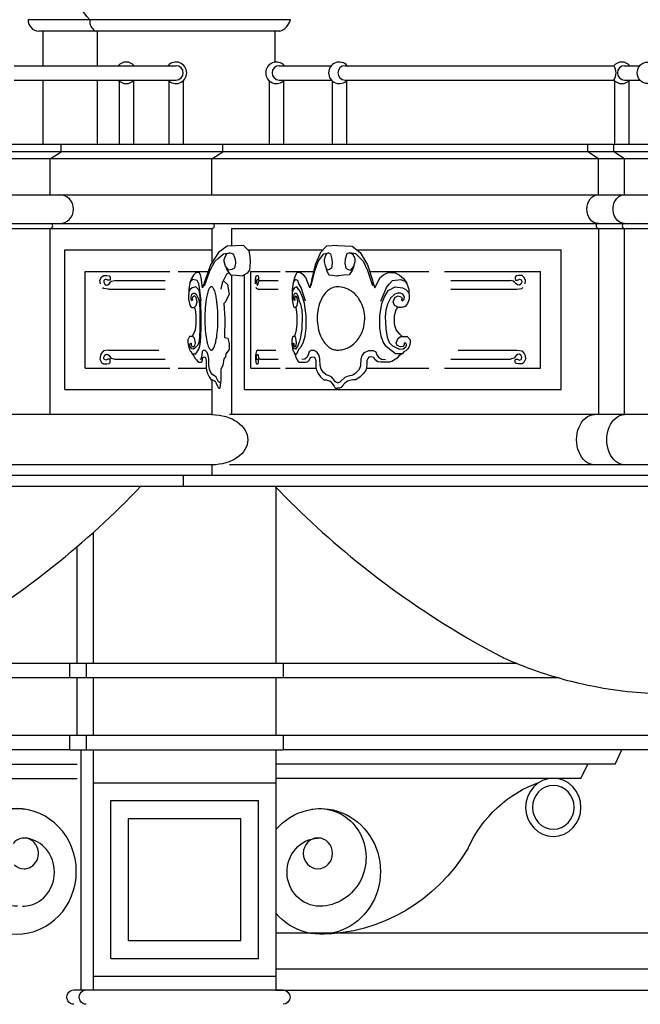
# Model space of a CAD drawing. Units: inches. Extents: x 1594 to 3961, y 412 to 1693.
# Drawn here: x 2514 to 2557, y 905 to 974 of the extents above; entities that cross this region are included whole.
import ezdxf

# ---------------------------------------------------------------- set-up
doc = ezdxf.new("R2010")
doc.units = ezdxf.units.IN
doc.header["$LTSCALE"] = 48
doc.header["$MEASUREMENT"] = 0
doc.layers.add('Section', color=7, linetype='Continuous')

msp = doc.modelspace()

# ---------------------------------------------------------------- linework, layer by layer
at = {"layer": 'Section', "color": 7}
for p, q in [((2533.033, 973.737), (2514.731, 973.737)), ((2532.286, 972.936), (2515.478, 972.936)), ((2515.792, 970.531), (2515.792, 972.936)), ((2519.586, 970.531), (2519.586, 972.936)), ((2531.972, 970.776), (2531.972, 972.936)), ((2513.753, 970.531), (2525.063, 970.531)), ((2532.253, 970.531), (2535.887, 970.531)), ((2536.846, 970.531), (2555.597, 970.531)), ((2556.349, 970.531), (2557.418, 970.531)), ((2513.753, 969.531), (2525.063, 969.531)), ((2515.792, 965.031), (2515.792, 969.531)), ((2519.586, 965.031), (2519.586, 969.531)), ((2532.253, 969.531), (2535.887, 969.531)), ((2536.846, 969.531), (2555.597, 969.531)), ((2556.349, 969.531), (2557.418, 969.531)), ((2521.079, 969.472), (2521.079, 965.031)), ((2522.079, 969.472), (2522.079, 965.031)), ((2524.552, 969.472), (2524.552, 965.031)), ((2525.552, 969.472), (2525.552, 965.031)), ((2531.56, 969.472), (2531.56, 965.031)), ((2532.56, 969.472), (2532.56, 965.031)), ((2535.946, 969.472), (2535.946, 965.031)), ((2536.946, 969.472), (2536.946, 965.031)), ((2555.656, 969.472), (2555.656, 965.031)), ((2556.656, 969.472), (2556.656, 965.031)), ((2627.407, 965.031), (2429.079, 965.031)), ((2517.03, 964.531), (2517.03, 965.031)), ((2528.313, 964.531), (2528.313, 965.031)), ((2553.783, 964.531), (2553.783, 965.031)), ((2555.604, 964.531), (2555.604, 965.031)), ((2627.407, 964.531), (2429.079, 964.531)), ((2626.657, 964.031), (2429.829, 964.031)), ((2516.28, 964.031), (2517.03, 964.531)), ((2516.28, 961.531), (2516.28, 964.031)), ((2527.563, 964.031), (2528.313, 964.531)), ((2527.563, 961.531), (2527.563, 964.031)), ((2554.533, 964.031), (2553.783, 964.531)), ((2554.533, 961.531), (2554.533, 964.031)), ((2556.354, 964.031), (2555.604, 964.531)), ((2556.354, 961.531), (2556.354, 964.031)), ((2429.829, 961.531), (2626.905, 961.531)), ((2429.829, 959.525), (2626.905, 959.525)), ((2429.829, 959.186), (2527.563, 959.186)), ((2516.28, 946.196), (2516.28, 959.186)), ((2527.563, 959.186), (2527.563, 956.808)), ((2528.923, 959.186), (2626.657, 959.186)), ((2528.923, 959.186), (2528.923, 957.95)), ((2554.533, 959.186), (2554.533, 946.196)), ((2556.354, 946.196), (2556.354, 959.186)), ((2528.631, 957.939), (2528.019, 957.51)), ((2529.762, 957.981), (2528.631, 957.939)), ((2529.762, 957.981), (2530.131, 957.619)), ((2535.556, 957.939), (2535.145, 957.51)), ((2536.317, 957.981), (2535.556, 957.939)), ((2536.317, 957.981), (2537.345, 957.939)), ((2537.345, 957.939), (2537.9, 957.51)), ((2517.305, 947.946), (2517.305, 957.686)), ((2517.305, 957.686), (2527.563, 957.686)), ((2528.019, 957.51), (2527.449, 956.632)), ((2528.007, 957.117), (2528.36, 957.408)), ((2528.36, 957.408), (2528.82, 957.488)), ((2528.467, 957.166), (2528.406, 957.037)), ((2528.575, 957.391), (2528.467, 957.166)), ((2528.82, 957.488), (2528.575, 957.391)), ((2528.82, 957.488), (2529.05, 957.408)), ((2529.05, 957.408), (2529.173, 957.037)), ((2530.063, 957.686), (2535.314, 957.686)), ((2530.131, 957.619), (2530.204, 957.227)), ((2530.204, 957.227), (2530.233, 956.82)), ((2535.145, 957.51), (2534.762, 956.632)), ((2535.137, 957.117), (2535.374, 957.408)), ((2535.374, 957.408), (2535.683, 957.488)), ((2535.446, 957.166), (2535.405, 957.037)), ((2535.518, 957.391), (2535.446, 957.166)), ((2535.683, 957.488), (2535.518, 957.391)), ((2535.683, 957.488), (2535.838, 957.408)), ((2535.838, 957.408), (2535.921, 957.037)), ((2536.963, 957.408), (2536.852, 957.037)), ((2537.172, 957.488), (2536.963, 957.408)), ((2537.172, 957.488), (2537.395, 957.391)), ((2537.59, 957.408), (2537.172, 957.488)), ((2537.395, 957.391), (2537.493, 957.166)), ((2537.493, 957.166), (2537.548, 957.037)), ((2537.911, 957.117), (2537.59, 957.408)), ((2537.672, 957.686), (2551.916, 957.686)), ((2537.9, 957.51), (2538.418, 956.632)), ((2551.916, 947.946), (2551.916, 957.686)), ((2527.449, 956.632), (2527.082, 955.583)), ((2527.424, 956.23), (2527.762, 956.875)), ((2527.762, 956.875), (2528.007, 957.117)), ((2528.406, 956.875), (2528.406, 957.037)), ((2528.513, 956.553), (2528.406, 956.875)), ((2528.743, 956.279), (2528.513, 956.553)), ((2528.513, 956.553), (2528.621, 956.246)), ((2529.204, 956.763), (2529.127, 956.408)), ((2529.173, 957.037), (2529.204, 956.763)), ((2530.233, 956.82), (2530.175, 956.268)), ((2534.762, 956.632), (2534.515, 955.583)), ((2534.745, 956.23), (2534.972, 956.875)), ((2534.972, 956.875), (2535.137, 957.117)), ((2535.405, 956.875), (2535.405, 957.037)), ((2535.477, 956.553), (2535.405, 956.875)), ((2535.477, 956.553), (2535.549, 956.246)), ((2535.632, 956.279), (2535.477, 956.553)), ((2535.941, 956.763), (2535.89, 956.408)), ((2535.921, 957.037), (2535.941, 956.763)), ((2536.852, 957.037), (2536.824, 956.763)), ((2536.824, 956.763), (2536.894, 956.408)), ((2537.242, 956.279), (2537.451, 956.553)), ((2537.451, 956.553), (2537.353, 956.246)), ((2537.451, 956.553), (2537.548, 956.875)), ((2537.548, 956.875), (2537.548, 957.037)), ((2538.134, 956.875), (2537.911, 957.117)), ((2538.44, 956.23), (2538.134, 956.875)), ((2538.418, 956.632), (2538.751, 955.583)), ((2518.711, 949.446), (2518.711, 956.186)), ((2518.711, 956.186), (2524.617, 956.186)), ((2519.75, 955.564), (2519.862, 955.792)), ((2519.862, 955.792), (2519.983, 955.891)), ((2519.983, 955.891), (2520.234, 955.891)), ((2520.234, 955.891), (2520.401, 955.871)), ((2520.401, 955.871), (2520.466, 955.792)), ((2520.466, 955.792), (2520.466, 955.673)), ((2525.196, 956.186), (2527.293, 956.186)), ((2526.278, 955.919), (2526.139, 955.698)), ((2526.445, 956.084), (2526.278, 955.919)), ((2526.652, 956.102), (2526.445, 956.084)), ((2526.674, 956.106), (2526.652, 956.102)), ((2526.754, 955.941), (2526.674, 956.106)), ((2526.811, 955.754), (2526.754, 955.941)), ((2527.041, 955.182), (2527.424, 956.23)), ((2528.581, 955.982), (2528.262, 955.397)), ((2528.748, 956.086), (2528.581, 955.982)), ((2528.621, 956.246), (2528.851, 955.956)), ((2528.943, 956.327), (2528.743, 956.279)), ((2528.851, 955.956), (2529.265, 955.924)), ((2528.923, 955.951), (2528.923, 946.196)), ((2529.127, 956.408), (2528.943, 956.327)), ((2529.265, 955.924), (2529.695, 955.876)), ((2530.015, 956.065), (2529.695, 955.876)), ((2529.838, 947.946), (2529.838, 955.96)), ((2530.175, 956.268), (2530.015, 956.065)), ((2530.271, 956.186), (2532.315, 956.186)), ((2530.271, 949.446), (2530.271, 956.186)), ((2530.591, 955.564), (2530.625, 955.792)), ((2530.625, 955.792), (2530.662, 955.891)), ((2530.662, 955.891), (2530.74, 955.891)), ((2530.74, 955.891), (2530.791, 955.871)), ((2530.791, 955.871), (2530.811, 955.792)), ((2530.811, 955.792), (2530.811, 955.673)), ((2532.689, 956.186), (2534.657, 956.186)), ((2533.387, 955.919), (2533.297, 955.698)), ((2533.494, 956.084), (2533.387, 955.919)), ((2533.628, 956.102), (2533.494, 956.084)), ((2533.697, 956.106), (2533.628, 956.102)), ((2533.944, 955.941), (2533.697, 956.106)), ((2534.118, 955.754), (2533.944, 955.941)), ((2534.487, 955.182), (2534.745, 956.23)), ((2535.549, 956.246), (2535.704, 955.956)), ((2535.766, 956.327), (2535.632, 956.279)), ((2535.704, 955.956), (2535.982, 955.924)), ((2535.89, 956.408), (2535.766, 956.327)), ((2535.982, 955.924), (2536.271, 955.876)), ((2536.271, 955.876), (2536.378, 955.876)), ((2536.768, 955.924), (2536.378, 955.876)), ((2537.144, 955.956), (2536.768, 955.924)), ((2536.894, 956.408), (2537.061, 956.327)), ((2537.061, 956.327), (2537.242, 956.279)), ((2537.353, 956.246), (2537.144, 955.956)), ((2538.789, 955.182), (2538.44, 956.23)), ((2538.559, 956.186), (2542.688, 956.186)), ((2539.287, 955.754), (2539.523, 955.941)), ((2539.523, 955.941), (2539.857, 956.106)), ((2539.857, 956.106), (2539.95, 956.102)), ((2539.95, 956.102), (2540.339, 956.084)), ((2540.339, 956.084), (2540.653, 955.919)), ((2540.653, 955.919), (2540.915, 955.698)), ((2543.776, 956.186), (2550.489, 956.186)), ((2548.775, 955.871), (2548.709, 955.792)), ((2548.709, 955.792), (2548.709, 955.673)), ((2548.945, 955.891), (2548.775, 955.871)), ((2549.199, 955.891), (2548.945, 955.891)), ((2549.322, 955.792), (2549.199, 955.891)), ((2549.435, 955.564), (2549.322, 955.792)), ((2550.489, 949.446), (2550.489, 956.186)), ((2519.778, 955.318), (2519.75, 955.564)), ((2520.029, 955.544), (2520.011, 955.425)), ((2520.011, 955.425), (2520.076, 955.296)), ((2520.057, 955.593), (2520.029, 955.544)), ((2520.15, 955.643), (2520.057, 955.593)), ((2520.076, 955.296), (2520.169, 955.226)), ((2520.308, 955.573), (2520.15, 955.643)), ((2520.169, 955.226), (2520.308, 955.246)), ((2520.448, 955.573), (2520.308, 955.573)), ((2520.308, 955.246), (2520.401, 955.316)), ((2520.401, 955.316), (2520.494, 955.445)), ((2520.466, 955.673), (2520.448, 955.573)), ((2520.494, 955.445), (2520.559, 955.494)), ((2520.559, 955.494), (2520.791, 955.561)), ((2520.791, 955.561), (2524.293, 955.561)), ((2526.028, 955.422), (2525.939, 954.915)), ((2526.087, 955.501), (2526.019, 955.371)), ((2526.139, 955.698), (2526.028, 955.422)), ((2526.23, 955.615), (2526.087, 955.501)), ((2526.44, 955.1), (2526.17, 955.038)), ((2526.54, 955.543), (2526.23, 955.615)), ((2526.652, 954.909), (2526.44, 955.1)), ((2526.652, 955.315), (2526.54, 955.543)), ((2526.7, 955.073), (2526.652, 955.315)), ((2526.899, 955.048), (2526.811, 955.754)), ((2527.042, 955.433), (2526.899, 955.048)), ((2527.082, 955.583), (2527.042, 955.433)), ((2528.262, 955.397), (2528.182, 954.946)), ((2528.346, 955.552), (2528.634, 955.265)), ((2528.634, 955.265), (2528.767, 954.6)), ((2530.599, 955.318), (2530.591, 955.564)), ((2530.677, 955.544), (2530.671, 955.425)), ((2530.671, 955.425), (2530.691, 955.296)), ((2530.685, 955.593), (2530.677, 955.544)), ((2530.714, 955.643), (2530.685, 955.593)), ((2530.691, 955.296), (2530.719, 955.226)), ((2530.762, 955.573), (2530.714, 955.643)), ((2530.719, 955.226), (2530.762, 955.246)), ((2530.805, 955.573), (2530.762, 955.573)), ((2530.762, 955.246), (2530.791, 955.316)), ((2530.791, 955.316), (2530.82, 955.445)), ((2530.811, 955.673), (2530.805, 955.573)), ((2530.82, 955.445), (2530.84, 955.494)), ((2530.84, 955.494), (2530.911, 955.561)), ((2530.911, 955.561), (2532.172, 955.561)), ((2533.225, 955.422), (2533.168, 954.915)), ((2533.263, 955.501), (2533.219, 955.371)), ((2533.297, 955.698), (2533.225, 955.422)), ((2533.356, 955.615), (2533.263, 955.501)), ((2533.491, 955.1), (2533.317, 955.038)), ((2533.556, 955.543), (2533.356, 955.615)), ((2533.628, 954.909), (2533.491, 955.1)), ((2533.628, 955.315), (2533.556, 955.543)), ((2533.778, 955.073), (2533.628, 955.315)), ((2534.392, 955.048), (2534.118, 955.754)), ((2534.488, 955.433), (2534.392, 955.048)), ((2534.515, 955.583), (2534.488, 955.433)), ((2538.751, 955.583), (2538.788, 955.433)), ((2538.788, 955.433), (2538.917, 955.048)), ((2538.917, 955.048), (2539.287, 955.754)), ((2539.747, 955.073), (2539.95, 955.315)), ((2539.95, 955.315), (2540.16, 955.543)), ((2539.95, 954.909), (2540.348, 955.1)), ((2540.16, 955.543), (2540.742, 955.615)), ((2540.348, 955.1), (2540.856, 955.038)), ((2540.742, 955.615), (2541.013, 955.501)), ((2540.915, 955.698), (2541.124, 955.422)), ((2541.013, 955.501), (2541.141, 955.371)), ((2541.124, 955.422), (2541.291, 954.915)), ((2544.225, 955.561), (2548.379, 955.561)), ((2548.614, 955.494), (2548.379, 955.561)), ((2548.68, 955.445), (2548.614, 955.494)), ((2548.775, 955.316), (2548.68, 955.445)), ((2548.709, 955.673), (2548.728, 955.573)), ((2548.728, 955.573), (2548.869, 955.573)), ((2548.869, 955.246), (2548.775, 955.316)), ((2548.869, 955.573), (2549.029, 955.643)), ((2549.011, 955.226), (2548.869, 955.246)), ((2549.105, 955.296), (2549.011, 955.226)), ((2549.029, 955.643), (2549.124, 955.593)), ((2549.171, 955.425), (2549.105, 955.296)), ((2549.124, 955.593), (2549.152, 955.544)), ((2549.152, 955.544), (2549.171, 955.425)), ((2549.407, 955.318), (2549.435, 955.564)), ((2520.001, 954.998), (2519.938, 955.07)), ((2520.336, 954.936), (2520.001, 954.998)), ((2520.336, 954.936), (2524.292, 954.936)), ((2525.939, 954.915), (2525.927, 954.253)), ((2526.044, 954.922), (2525.935, 954.7)), ((2526.17, 955.038), (2526.044, 954.922)), ((2526.102, 954.408), (2526.152, 954.586)), ((2526.109, 954.252), (2526.102, 954.408)), ((2526.152, 954.586), (2526.241, 954.678)), ((2526.206, 954.396), (2526.181, 954.288)), ((2526.334, 954.484), (2526.206, 954.396)), ((2526.241, 954.678), (2526.342, 954.678)), ((2526.456, 954.363), (2526.334, 954.484)), ((2526.342, 954.678), (2526.456, 954.607)), ((2526.456, 954.607), (2526.61, 954.309)), ((2526.667, 954.877), (2526.652, 954.909)), ((2526.735, 954.412), (2526.667, 954.877)), ((2526.798, 954.116), (2526.7, 955.073)), ((2526.781, 953.939), (2526.735, 954.412)), ((2528.767, 954.6), (2528.501, 954.069)), ((2530.668, 954.998), (2530.648, 955.07)), ((2530.771, 954.936), (2530.668, 954.998)), ((2530.771, 954.936), (2532.172, 954.936)), ((2533.168, 954.915), (2533.161, 954.253)), ((2533.236, 954.922), (2533.165, 954.7)), ((2533.317, 955.038), (2533.236, 954.922)), ((2533.273, 954.408), (2533.306, 954.586)), ((2533.278, 954.252), (2533.273, 954.408)), ((2533.306, 954.586), (2533.363, 954.678)), ((2533.34, 954.396), (2533.324, 954.288)), ((2533.423, 954.484), (2533.34, 954.396)), ((2533.363, 954.678), (2533.428, 954.678)), ((2533.502, 954.363), (2533.423, 954.484)), ((2533.428, 954.678), (2533.502, 954.607)), ((2533.502, 954.607), (2533.601, 954.309)), ((2533.674, 954.877), (2533.628, 954.909)), ((2533.885, 954.412), (2533.674, 954.877)), ((2534.079, 954.116), (2533.778, 955.073)), ((2534.028, 953.939), (2533.885, 954.412)), ((2539.34, 954.116), (2539.747, 955.073)), ((2539.41, 953.939), (2539.603, 954.412)), ((2539.603, 954.412), (2539.888, 954.877)), ((2539.888, 954.877), (2539.95, 954.909)), ((2540.318, 954.607), (2540.029, 954.309)), ((2540.533, 954.678), (2540.318, 954.607)), ((2540.318, 954.363), (2540.548, 954.484)), ((2540.722, 954.678), (2540.533, 954.678)), ((2540.548, 954.484), (2540.789, 954.396)), ((2540.89, 954.586), (2540.722, 954.678)), ((2540.789, 954.396), (2540.836, 954.288)), ((2540.856, 955.038), (2541.093, 954.922)), ((2540.984, 954.408), (2540.89, 954.586)), ((2540.97, 954.252), (2540.984, 954.408)), ((2541.093, 954.922), (2541.298, 954.7)), ((2541.291, 954.915), (2541.312, 954.253)), ((2544.227, 954.936), (2548.841, 954.936)), ((2548.841, 954.936), (2549.18, 954.998)), ((2549.18, 954.998), (2549.245, 955.07)), ((2525.927, 954.253), (2525.983, 953.955)), ((2525.983, 953.955), (2526.067, 953.734)), ((2526.067, 953.734), (2526.189, 953.657)), ((2526.181, 954.132), (2526.109, 954.252)), ((2526.181, 954.288), (2526.206, 954.167)), ((2526.206, 954.167), (2526.181, 954.132)), ((2526.317, 953.657), (2526.467, 953.811)), ((2526.523, 954.065), (2526.456, 954.363)), ((2526.467, 953.811), (2526.523, 954.065)), ((2526.61, 954.309), (2526.652, 954.171)), ((2526.652, 954.171), (2526.686, 953.898)), ((2526.686, 953.898), (2526.715, 953.472)), ((2526.814, 953.09), (2526.781, 953.939)), ((2528.501, 954.069), (2528.395, 953.936)), ((2528.395, 953.936), (2528.448, 952.873)), ((2533.161, 954.253), (2533.196, 953.955)), ((2533.196, 953.955), (2533.25, 953.734)), ((2533.25, 953.734), (2533.329, 953.657)), ((2533.324, 954.132), (2533.278, 954.252)), ((2533.324, 954.288), (2533.34, 954.167)), ((2533.34, 954.167), (2533.324, 954.132)), ((2533.412, 953.657), (2533.509, 953.811)), ((2533.545, 954.065), (2533.502, 954.363)), ((2533.509, 953.811), (2533.545, 954.065)), ((2533.601, 954.309), (2533.628, 954.171)), ((2533.628, 954.171), (2533.733, 953.898)), ((2533.733, 953.898), (2533.824, 953.472)), ((2534.131, 953.09), (2534.028, 953.939)), ((2539.271, 953.09), (2539.41, 953.939)), ((2539.808, 953.898), (2539.685, 953.472)), ((2539.95, 954.171), (2539.808, 953.898)), ((2540.029, 954.309), (2539.95, 954.171)), ((2540.193, 954.065), (2540.318, 954.363)), ((2540.297, 953.811), (2540.193, 954.065)), ((2540.58, 953.657), (2540.297, 953.811)), ((2540.836, 954.288), (2540.789, 954.167)), ((2540.789, 954.167), (2540.836, 954.132)), ((2541.051, 953.734), (2540.82, 953.657)), ((2540.836, 954.132), (2540.97, 954.252)), ((2541.207, 953.955), (2541.051, 953.734)), ((2541.312, 954.253), (2541.207, 953.955)), ((2526.189, 953.657), (2526.317, 953.657)), ((2526.403, 953.533), (2526.337, 953.678)), ((2526.468, 953.119), (2526.403, 953.533)), ((2526.468, 952.513), (2526.468, 953.119)), ((2526.715, 953.472), (2526.726, 953.033)), ((2526.726, 953.033), (2526.715, 952.174)), ((2526.813, 952.233), (2526.814, 953.09)), ((2533.329, 953.657), (2533.412, 953.657)), ((2533.468, 953.533), (2533.425, 953.678)), ((2533.509, 953.119), (2533.468, 953.533)), ((2533.509, 952.513), (2533.509, 953.119)), ((2533.824, 953.472), (2533.856, 953.033)), ((2533.856, 953.033), (2533.824, 952.174)), ((2534.125, 952.233), (2534.131, 953.09)), ((2539.279, 952.233), (2539.271, 953.09)), ((2539.685, 953.472), (2539.642, 953.033)), ((2539.642, 953.033), (2539.685, 952.174)), ((2540.296, 953.119), (2540.418, 953.533)), ((2540.296, 952.513), (2540.296, 953.119)), ((2540.418, 953.533), (2540.541, 953.678)), ((2540.82, 953.657), (2540.58, 953.657)), ((2526.403, 952.099), (2526.468, 952.513)), ((2528.448, 952.873), (2528.433, 951.564)), ((2533.468, 952.099), (2533.509, 952.513)), ((2540.418, 952.099), (2540.296, 952.513)), ((2525.999, 951.652), (2525.886, 951.411)), ((2526.237, 951.652), (2525.999, 951.652)), ((2526.179, 951.652), (2526.274, 951.814)), ((2526.336, 951.518), (2526.237, 951.652)), ((2526.274, 951.814), (2526.403, 952.099)), ((2526.715, 952.174), (2526.689, 951.589)), ((2526.757, 951.277), (2526.79, 951.67)), ((2526.79, 951.67), (2526.813, 952.233)), ((2533.207, 951.652), (2533.134, 951.411)), ((2533.361, 951.652), (2533.207, 951.652)), ((2533.323, 951.652), (2533.384, 951.814)), ((2533.424, 951.518), (2533.361, 951.652)), ((2533.384, 951.814), (2533.468, 952.099)), ((2533.824, 952.174), (2533.742, 951.589)), ((2533.953, 951.277), (2534.056, 951.67)), ((2534.056, 951.67), (2534.125, 952.233)), ((2539.371, 951.67), (2539.279, 952.233)), ((2539.51, 951.277), (2539.371, 951.67)), ((2539.685, 952.174), (2539.796, 951.589)), ((2540.661, 951.814), (2540.418, 952.099)), ((2540.543, 951.518), (2540.729, 951.652)), ((2540.838, 951.652), (2540.661, 951.814)), ((2540.729, 951.652), (2541.178, 951.652)), ((2541.178, 951.652), (2541.39, 951.411)), ((2525.886, 951.411), (2525.886, 951.277)), ((2525.886, 951.277), (2525.9, 951.053)), ((2525.9, 951.053), (2525.94, 950.875)), ((2526.021, 951.098), (2526.053, 951.187)), ((2526.021, 951.027), (2526.021, 951.098)), ((2526.044, 950.919), (2526.021, 951.027)), ((2526.053, 951.187), (2526.111, 951.187)), ((2526.111, 951.187), (2526.111, 951.053)), ((2526.111, 951.053), (2526.156, 950.946)), ((2526.246, 950.919), (2526.368, 951.009)), ((2526.404, 951.205), (2526.336, 951.518)), ((2526.368, 951.009), (2526.404, 951.205)), ((2526.539, 950.991), (2526.373, 950.83)), ((2526.652, 951.206), (2526.539, 950.991)), ((2526.657, 951.232), (2526.652, 951.206)), ((2526.652, 950.758), (2526.713, 950.964)), ((2526.689, 951.589), (2526.657, 951.232)), ((2526.713, 950.964), (2526.757, 951.277)), ((2528.433, 951.564), (2528.663, 951.531)), ((2528.663, 951.531), (2528.767, 951.146)), ((2528.767, 951.146), (2528.767, 950.748)), ((2533.134, 951.411), (2533.134, 951.277)), ((2533.134, 951.277), (2533.143, 951.053)), ((2533.143, 951.053), (2533.169, 950.875)), ((2533.221, 951.098), (2533.241, 951.187)), ((2533.221, 951.027), (2533.221, 951.098)), ((2533.236, 950.919), (2533.221, 951.027)), ((2533.241, 951.187), (2533.279, 951.187)), ((2533.279, 951.187), (2533.279, 951.053)), ((2533.279, 951.053), (2533.308, 950.946)), ((2533.366, 950.919), (2533.445, 951.009)), ((2533.468, 951.205), (2533.424, 951.518)), ((2533.445, 951.009), (2533.468, 951.205)), ((2533.555, 950.991), (2533.448, 950.83)), ((2533.628, 951.206), (2533.555, 950.991)), ((2533.645, 951.232), (2533.628, 951.206)), ((2533.628, 950.758), (2533.816, 950.964)), ((2533.742, 951.589), (2533.645, 951.232)), ((2533.816, 950.964), (2533.953, 951.277)), ((2539.695, 950.964), (2539.51, 951.277)), ((2539.95, 950.758), (2539.695, 950.964)), ((2539.796, 951.589), (2539.927, 951.232)), ((2539.927, 951.232), (2539.95, 951.206)), ((2539.95, 951.206), (2540.162, 950.991)), ((2540.162, 950.991), (2540.475, 950.83)), ((2540.416, 951.205), (2540.543, 951.518)), ((2540.484, 951.009), (2540.416, 951.205)), ((2540.712, 950.919), (2540.484, 951.009)), ((2540.966, 951.053), (2540.882, 950.946)), ((2541.077, 951.187), (2540.966, 951.187)), ((2540.966, 951.187), (2540.966, 951.053)), ((2541.136, 951.098), (2541.077, 951.187)), ((2541.093, 950.919), (2541.136, 951.027)), ((2541.136, 951.027), (2541.136, 951.098)), ((2541.364, 951.053), (2541.288, 950.875)), ((2541.39, 951.277), (2541.364, 951.053)), ((2541.39, 951.411), (2541.39, 951.277)), ((2519.778, 950.317), (2519.75, 950.069)), ((2519.843, 950.455), (2519.778, 950.317)), ((2520.001, 950.634), (2519.843, 950.455)), ((2520.336, 950.696), (2520.001, 950.634)), ((2520.011, 950.208), (2520.076, 950.336)), ((2520.076, 950.336), (2520.169, 950.406)), ((2520.169, 950.406), (2520.308, 950.386)), ((2520.308, 950.386), (2520.401, 950.317)), ((2520.336, 950.696), (2523.863, 950.696)), ((2520.401, 950.317), (2520.494, 950.188)), ((2525.94, 950.875), (2525.976, 950.785)), ((2525.976, 950.785), (2526.044, 950.651)), ((2526.147, 950.785), (2526.044, 950.919)), ((2526.044, 950.651), (2526.111, 950.589)), ((2526.111, 950.589), (2526.165, 950.455)), ((2526.269, 950.768), (2526.147, 950.785)), ((2526.156, 950.946), (2526.246, 950.919)), ((2526.165, 950.455), (2526.3, 950.294)), ((2526.173, 950.446), (2526.427, 950.446)), ((2526.373, 950.83), (2526.269, 950.768)), ((2526.3, 950.294), (2526.368, 950.142)), ((2526.427, 950.446), (2526.652, 950.758)), ((2526.864, 950.374), (2526.837, 950.196)), ((2526.883, 950.58), (2526.864, 950.374)), ((2526.899, 950.614), (2526.883, 950.58)), ((2526.948, 950.669), (2526.897, 950.614)), ((2527.092, 950.66), (2526.948, 950.669)), ((2527.224, 950.526), (2527.092, 950.66)), ((2527.303, 950.33), (2527.224, 950.526)), ((2527.332, 950.08), (2527.303, 950.33)), ((2528.527, 950.429), (2528.498, 950.234)), ((2528.767, 950.748), (2528.527, 950.429)), ((2530.599, 950.317), (2530.591, 950.069)), ((2530.619, 950.455), (2530.599, 950.317)), ((2530.668, 950.634), (2530.619, 950.455)), ((2530.771, 950.696), (2530.668, 950.634)), ((2530.671, 950.208), (2530.691, 950.336)), ((2530.691, 950.336), (2530.719, 950.406)), ((2530.719, 950.406), (2530.762, 950.386)), ((2530.762, 950.386), (2530.791, 950.317)), ((2530.771, 950.696), (2532.014, 950.696)), ((2530.791, 950.317), (2530.82, 950.188)), ((2533.169, 950.875), (2533.192, 950.785)), ((2533.192, 950.785), (2533.236, 950.651)), ((2533.302, 950.785), (2533.236, 950.919)), ((2533.236, 950.651), (2533.279, 950.589)), ((2533.279, 950.589), (2533.314, 950.455)), ((2533.381, 950.768), (2533.302, 950.785)), ((2533.308, 950.946), (2533.366, 950.919)), ((2533.314, 950.455), (2533.401, 950.294)), ((2533.319, 950.446), (2533.483, 950.446)), ((2533.448, 950.83), (2533.381, 950.768)), ((2533.401, 950.294), (2533.445, 950.142)), ((2533.483, 950.446), (2533.628, 950.758)), ((2534.285, 950.374), (2534.199, 950.196)), ((2534.342, 950.58), (2534.285, 950.374)), ((2534.473, 950.669), (2534.342, 950.58)), ((2534.702, 950.66), (2534.473, 950.669)), ((2534.913, 950.526), (2534.702, 950.66)), ((2535.039, 950.33), (2534.913, 950.526)), ((2535.084, 950.08), (2535.039, 950.33)), ((2537.982, 950.08), (2538.044, 950.33)), ((2538.044, 950.33), (2538.213, 950.526)), ((2538.213, 950.526), (2538.499, 950.66)), ((2538.499, 950.66), (2538.808, 950.669)), ((2538.808, 950.669), (2538.985, 950.58)), ((2538.985, 950.58), (2539.062, 950.374)), ((2539.062, 950.374), (2539.178, 950.196)), ((2540.374, 950.446), (2539.95, 950.758)), ((2540.851, 950.446), (2540.374, 950.446)), ((2540.475, 950.83), (2540.67, 950.768)), ((2540.611, 950.294), (2540.484, 950.142)), ((2540.865, 950.455), (2540.611, 950.294)), ((2540.67, 950.768), (2540.899, 950.785)), ((2540.882, 950.946), (2540.712, 950.919)), ((2540.966, 950.589), (2540.865, 950.455)), ((2540.899, 950.785), (2541.093, 950.919)), ((2541.093, 950.651), (2540.966, 950.589)), ((2541.22, 950.785), (2541.093, 950.651)), ((2541.288, 950.875), (2541.22, 950.785)), ((2544.746, 950.696), (2548.841, 950.696)), ((2548.775, 950.317), (2548.68, 950.188)), ((2548.869, 950.386), (2548.775, 950.317)), ((2548.841, 950.696), (2549.18, 950.634)), ((2549.011, 950.406), (2548.869, 950.386)), ((2549.105, 950.336), (2549.011, 950.406)), ((2549.171, 950.208), (2549.105, 950.336)), ((2549.18, 950.634), (2549.341, 950.455)), ((2549.341, 950.455), (2549.407, 950.317)), ((2549.407, 950.317), (2549.435, 950.069)), ((2519.75, 950.069), (2519.862, 949.841)), ((2519.862, 949.841), (2519.983, 949.742)), ((2519.983, 949.742), (2520.234, 949.742)), ((2520.029, 950.089), (2520.011, 950.208)), ((2520.057, 950.039), (2520.029, 950.089)), ((2520.15, 949.99), (2520.057, 950.039)), ((2520.308, 950.059), (2520.15, 949.99)), ((2520.234, 949.742), (2520.401, 949.762)), ((2520.448, 950.059), (2520.308, 950.059)), ((2520.401, 949.762), (2520.466, 949.841)), ((2520.466, 949.96), (2520.448, 950.059)), ((2520.466, 949.841), (2520.466, 949.96)), ((2520.494, 950.188), (2520.559, 950.138)), ((2520.559, 950.138), (2520.791, 950.071)), ((2520.791, 950.071), (2524.293, 950.071)), ((2526.368, 950.142), (2526.427, 950.053)), ((2526.427, 950.053), (2526.472, 950.008)), ((2526.472, 950.008), (2526.571, 949.892)), ((2526.571, 949.892), (2526.652, 949.863)), ((2526.652, 949.863), (2526.67, 949.847)), ((2526.67, 949.847), (2526.8, 949.847)), ((2526.787, 950.062), (2526.718, 950.044)), ((2526.837, 950.196), (2526.787, 950.062)), ((2526.8, 949.847), (2526.846, 949.874)), ((2526.846, 949.874), (2526.892, 950.026)), ((2526.892, 950.026), (2526.899, 950.074)), ((2526.897, 950.074), (2526.926, 950.178)), ((2526.926, 950.178), (2526.973, 950.205)), ((2526.973, 950.205), (2527.034, 950.223)), ((2527.034, 950.223), (2527.088, 950.205)), ((2527.088, 950.205), (2527.124, 950.115)), ((2527.124, 950.115), (2527.153, 949.981)), ((2527.153, 949.981), (2527.153, 949.713)), ((2527.153, 949.713), (2527.16, 949.472)), ((2527.343, 949.633), (2527.332, 950.08)), ((2527.386, 949.365), (2527.343, 949.633)), ((2528.315, 949.632), (2528.182, 949.366)), ((2528.395, 950.084), (2528.315, 949.632)), ((2528.498, 950.234), (2528.395, 950.084)), ((2530.591, 950.069), (2530.625, 949.841)), ((2530.625, 949.841), (2530.662, 949.742)), ((2530.662, 949.742), (2530.74, 949.742)), ((2530.677, 950.089), (2530.671, 950.208)), ((2530.685, 950.039), (2530.677, 950.089)), ((2530.714, 949.99), (2530.685, 950.039)), ((2530.762, 950.059), (2530.714, 949.99)), ((2530.74, 949.742), (2530.791, 949.762)), ((2530.805, 950.059), (2530.762, 950.059)), ((2530.791, 949.762), (2530.811, 949.841)), ((2530.811, 949.96), (2530.805, 950.059)), ((2530.811, 949.841), (2530.811, 949.96)), ((2530.82, 950.188), (2530.84, 950.138)), ((2530.84, 950.138), (2530.911, 950.071)), ((2530.911, 950.071), (2532.172, 950.071)), ((2533.445, 950.142), (2533.483, 950.053)), ((2533.483, 950.053), (2533.512, 950.008)), ((2533.512, 950.008), (2533.576, 949.892)), ((2533.576, 949.892), (2533.628, 949.863)), ((2533.628, 949.863), (2533.685, 949.847)), ((2533.685, 949.847), (2534.085, 949.847)), ((2534.045, 950.062), (2533.834, 950.044)), ((2534.199, 950.196), (2534.045, 950.062)), ((2534.085, 949.847), (2534.228, 949.874)), ((2534.228, 949.874), (2534.37, 950.026)), ((2534.37, 950.026), (2534.439, 950.178)), ((2534.439, 950.178), (2534.513, 950.205)), ((2534.513, 950.205), (2534.61, 950.223)), ((2534.61, 950.223), (2534.696, 950.205)), ((2534.696, 950.205), (2534.753, 950.115)), ((2534.753, 950.115), (2534.799, 949.981)), ((2534.799, 949.981), (2534.799, 949.713)), ((2534.799, 949.713), (2534.81, 949.472)), ((2535.102, 949.633), (2535.084, 950.08)), ((2535.17, 949.365), (2535.102, 949.633)), ((2537.866, 949.365), (2537.959, 949.633)), ((2537.959, 949.633), (2537.982, 950.08)), ((2538.368, 949.713), (2538.352, 949.472)), ((2538.429, 950.115), (2538.368, 949.981)), ((2538.368, 949.981), (2538.368, 949.713)), ((2538.507, 950.205), (2538.429, 950.115)), ((2538.622, 950.223), (2538.507, 950.205)), ((2538.754, 950.205), (2538.622, 950.223)), ((2538.854, 950.178), (2538.754, 950.205)), ((2538.947, 950.026), (2538.854, 950.178)), ((2539.14, 949.874), (2538.947, 950.026)), ((2539.333, 949.847), (2539.14, 949.874)), ((2539.178, 950.196), (2539.387, 950.062)), ((2539.873, 949.847), (2539.333, 949.847)), ((2539.387, 950.062), (2539.672, 950.044)), ((2539.95, 949.863), (2539.873, 949.847)), ((2540.103, 949.892), (2539.95, 949.863)), ((2540.289, 950.008), (2540.103, 949.892)), ((2540.374, 950.053), (2540.289, 950.008)), ((2540.484, 950.142), (2540.374, 950.053)), ((2544.225, 950.071), (2548.379, 950.071)), ((2548.614, 950.138), (2548.379, 950.071)), ((2548.68, 950.188), (2548.614, 950.138)), ((2548.709, 949.96), (2548.728, 950.059)), ((2548.709, 949.841), (2548.709, 949.96)), ((2548.775, 949.762), (2548.709, 949.841)), ((2548.728, 950.059), (2548.869, 950.059)), ((2548.945, 949.742), (2548.775, 949.762)), ((2548.869, 950.059), (2549.029, 949.99)), ((2549.199, 949.742), (2548.945, 949.742)), ((2549.029, 949.99), (2549.124, 950.039)), ((2549.124, 950.039), (2549.152, 950.089)), ((2549.152, 950.089), (2549.171, 950.208)), ((2549.322, 949.841), (2549.199, 949.742)), ((2549.435, 950.069), (2549.322, 949.841)), ((2518.711, 949.446), (2524.617, 949.446)), ((2525.196, 949.446), (2527.163, 949.446)), ((2527.16, 949.472), (2527.181, 949.302)), ((2527.181, 949.302), (2527.26, 949.061)), ((2527.26, 949.061), (2527.368, 948.838)), ((2527.494, 949.124), (2527.386, 949.365)), ((2527.612, 948.963), (2527.494, 949.124)), ((2527.745, 948.9), (2527.612, 948.963)), ((2527.861, 948.806), (2527.745, 948.9)), ((2528.182, 949.366), (2528.182, 948.622)), ((2530.271, 949.446), (2532.315, 949.446)), ((2532.689, 949.446), (2534.815, 949.446)), ((2534.81, 949.472), (2534.845, 949.302)), ((2534.845, 949.302), (2534.97, 949.061)), ((2534.97, 949.061), (2535.142, 948.838)), ((2535.341, 949.124), (2535.17, 949.365)), ((2535.53, 948.963), (2535.341, 949.124)), ((2535.741, 948.9), (2535.53, 948.963)), ((2535.926, 948.806), (2535.741, 948.9)), ((2536.844, 948.806), (2537.094, 948.9)), ((2537.094, 948.9), (2537.38, 948.963)), ((2537.38, 948.963), (2537.634, 949.124)), ((2537.634, 949.124), (2537.866, 949.365)), ((2538.136, 949.061), (2537.905, 948.838)), ((2538.306, 949.302), (2538.136, 949.061)), ((2538.352, 949.472), (2538.306, 949.302)), ((2538.345, 949.446), (2542.688, 949.446)), ((2543.776, 949.446), (2550.489, 949.446)), ((2527.368, 948.838), (2527.515, 948.632)), ((2527.515, 948.632), (2527.605, 948.615)), ((2527.563, 948.623), (2527.563, 946.196)), ((2527.605, 948.615), (2527.702, 948.57)), ((2527.702, 948.57), (2527.785, 948.525)), ((2527.785, 948.525), (2527.864, 948.391)), ((2528.02, 948.477), (2527.861, 948.806)), ((2527.864, 948.391), (2527.957, 948.186)), ((2528.151, 948.386), (2528.02, 948.477)), ((2528.182, 948.622), (2528.107, 948.042)), ((2535.142, 948.838), (2535.376, 948.632)), ((2535.376, 948.632), (2535.519, 948.615)), ((2535.519, 948.615), (2535.673, 948.57)), ((2535.673, 948.57), (2535.804, 948.525)), ((2535.804, 948.525), (2535.93, 948.391)), ((2536.178, 948.477), (2535.926, 948.806)), ((2535.93, 948.391), (2536.078, 948.186)), ((2536.317, 948.417), (2536.178, 948.477)), ((2536.317, 948.417), (2536.504, 948.477)), ((2536.504, 948.477), (2536.844, 948.806)), ((2536.839, 948.391), (2536.639, 948.186)), ((2537.009, 948.525), (2536.839, 948.391)), ((2537.187, 948.57), (2537.009, 948.525)), ((2537.395, 948.615), (2537.187, 948.57)), ((2537.588, 948.632), (2537.395, 948.615)), ((2537.905, 948.838), (2537.588, 948.632)), ((2517.305, 947.946), (2527.563, 947.946)), ((2527.957, 948.186), (2527.989, 948.079)), ((2527.989, 948.079), (2528.036, 948.052)), ((2528.036, 948.052), (2528.107, 948.042)), ((2529.838, 947.946), (2551.916, 947.946)), ((2536.078, 948.186), (2536.13, 948.079)), ((2536.13, 948.079), (2536.204, 948.052)), ((2536.204, 948.052), (2536.317, 948.042)), ((2536.469, 948.052), (2536.317, 948.042)), ((2536.569, 948.079), (2536.469, 948.052)), ((2536.639, 948.186), (2536.569, 948.079)), ((2527.563, 946.196), (2429.829, 946.196)), ((2626.657, 946.196), (2528.782, 946.196)), ((2527.563, 942.696), (2429.829, 942.696)), ((2527.563, 942.696), (2527.563, 941.946)), ((2626.657, 942.696), (2528.782, 942.696)), ((2626.657, 941.946), (2429.829, 941.946)), ((2525.563, 941.946), (2525.563, 941.196)), ((2624.657, 941.196), (2431.829, 941.196)), ((2532.028, 941.124), (2532.028, 928.832)), ((2519.279, 937.981), (2519.279, 928.832)), ((2518.148, 928.832), (2518.148, 936.992)), ((2517.648, 928.832), (2505.709, 928.832)), ((2517.648, 927.832), (2517.648, 928.832)), ((2532.528, 928.832), (2517.648, 928.832)), ((2518.779, 928.832), (2518.779, 927.832)), ((2532.528, 928.832), (2532.528, 927.832)), ((2548.856, 928.832), (2532.528, 928.832)), ((2517.648, 927.832), (2502.79, 927.832)), ((2532.528, 927.832), (2517.648, 927.832)), ((2518.148, 923.832), (2518.148, 927.832)), ((2519.279, 927.832), (2519.279, 923.832)), ((2532.028, 927.832), (2532.028, 923.832)), ((2551.776, 927.832), (2532.528, 927.832)), ((2517.648, 923.832), (2484.9, 923.832)), ((2517.648, 922.832), (2517.648, 923.832)), ((2532.528, 923.832), (2517.648, 923.832)), ((2518.779, 923.832), (2518.779, 922.832)), ((2569.665, 923.832), (2532.528, 923.832)), ((2532.528, 923.832), (2532.528, 922.832)), ((2517.648, 922.832), (2482.257, 922.832)), ((2517.648, 922.832), (2532.528, 922.832)), ((2518.416, 922.832), (2518.416, 906.076)), ((2519.279, 922.832), (2519.279, 906.076)), ((2532.028, 922.832), (2532.028, 906.076)), ((2572.309, 922.832), (2532.528, 922.832)), ((2555.686, 921.832), (2556.162, 922.832)), ((2489.742, 921.832), (2518.148, 921.832)), ((2555.686, 921.832), (2532.028, 921.832)), ((2553.304, 920.832), (2553.78, 921.832)), ((2492.124, 920.832), (2518.148, 920.832)), ((2553.304, 920.832), (2532.028, 920.832)), ((2519.279, 920.527), (2532.028, 920.527)), ((2520.505, 908.277), (2520.505, 919.277)), ((2520.505, 919.277), (2530.802, 919.277)), ((2530.802, 908.277), (2530.802, 919.277)), ((2521.73, 918.027), (2529.576, 918.027)), ((2521.73, 909.527), (2521.73, 918.027)), ((2529.576, 909.527), (2529.576, 918.027)), ((2606.002, 910.038), (2532.028, 910.038)), ((2521.73, 909.527), (2529.576, 909.527)), ((2520.505, 908.277), (2530.802, 908.277)), ((2519.279, 907.027), (2532.028, 907.027)), ((2606.002, 907.538), (2532.028, 907.538)), ((2517.926, 906.076), (2532.518, 906.076)), ((2606.002, 906.038), (2532.028, 906.038))]:
    msp.add_line(p, q, dxfattribs=at)
msp.add_circle((2557.977, 970.031), 0.75, dxfattribs=at)
for centre, radius, start, end in [((2515.514, 973.719), 0.784, 178.64248, 267.33001), ((2519.876, 973.647), 0.843, 173.89815, 237.54392), ((2531.963, 973.986), 1.099, 287.13093, 346.89659), ((2521.579, 970.031), 0.75, 41.81031, 138.18969), ((2525.052, 970.031), 0.75, 221.81031, 138.18969), ((2525.063, 970.031), 0.5, 270, 90), ((2532.06, 970.031), 0.75, 41.81031, 318.18969), ((2532.253, 970.031), 0.5, 90, 270), ((2536.446, 970.031), 0.75, 41.81031, 318.18969), ((2536.846, 970.031), 0.5, 90, 270), ((2556.156, 970.031), 0.75, 41.81031, 138.18969), ((2554.903, 970.031), 0.856, 324.24583, 35.75417), ((2556.349, 970.031), 0.5, 90, 270), ((2521.579, 970.031), 0.75, 221.81031, 318.18969), ((2556.156, 970.031), 0.75, 221.81031, 318.18969), ((2516.903, 960.528), 1.003, 270, 90), ((2516.28, 959.356), 0.17, 270, 90), ((2527.563, 959.356), 0.17, 270, 90), ((2554.533, 959.356), 0.17, 90, 270), ((2556.354, 959.356), 0.17, 90, 270), ((2527.653, 954.845), 0.316, 133.58996, 145.37256), ((2527.55, 954.955), 0.166, 115.66897, 133.81365), ((2527.523, 955.011), 0.103, 90.45691, 115.42396), ((2527.521, 955.011), 0.103, 64.57604, 89.54309), ((2527.493, 954.955), 0.166, 46.18635, 64.33103), ((2527.39, 954.845), 0.316, 34.62744, 46.41004), ((2536.321, 954.166), 0.948, 90.26447, 115.02726), ((2536.309, 953.405), 1.709, 55.86329, 89.75348), ((2531.003, 953.67), 3.887, 165.49275, 171.05156), ((2529.24, 954.127), 2.066, 160.40839, 165.50953), ((2528.322, 954.462), 1.088, 152.95645, 160.80531), ((2527.875, 954.69), 0.587, 145.17659, 152.97083), ((2527.169, 954.69), 0.587, 27.02917, 34.82341), ((2526.722, 954.462), 1.088, 19.19469, 27.04355), ((2525.804, 954.127), 2.066, 14.49047, 19.59161), ((2524.04, 953.67), 3.887, 8.94844, 14.50725), ((2537.224, 953.252), 2.26, 146.28664, 157.85873), ((2536.735, 953.586), 1.668, 132.3209, 146.50619), ((2536.431, 953.927), 1.21, 114.96099, 132.53142), ((2536.139, 953.145), 2.019, 34.01004, 56.01384), ((2534.738, 953.084), 7.667, 171.06373, 177.3847), ((2520.306, 953.084), 7.667, 2.6153, 8.93627), ((2537.868, 952.988), 2.956, 157.81887, 171.33776), ((2535.83, 952.939), 2.391, 6.93308, 33.95591), ((2537.246, 952.911), 10.181, 177.05968, 185.67693), ((2517.798, 952.911), 10.181, 354.32307, 2.94032), ((2538.3, 952.908), 3.394, 171.09454, 193.85418), ((2535.719, 952.905), 2.505, 334.12071, 7.39138), ((2532.862, 952.484), 5.776, 185.75946, 191.65306), ((2522.181, 952.484), 5.776, 348.34694, 354.24054), ((2537.645, 952.75), 2.722, 193.93225, 206.15675), ((2536.05, 952.747), 2.139, 310.26792, 334.0582), ((2529.975, 951.898), 2.831, 191.83772, 197.29287), ((2528.73, 951.513), 1.527, 197.41253, 203.51599), ((2526.314, 951.513), 1.527, 336.48401, 342.58747), ((2525.068, 951.898), 2.831, 342.70713, 348.16228), ((2537.063, 952.466), 2.073, 206.20942, 218.38837), ((2536.621, 952.118), 1.511, 218.44685, 233.4893), ((2536.276, 952.485), 1.792, 283.3802, 310.17382), ((2528.006, 951.199), 0.738, 203.58069, 213.46681), ((2527.666, 950.978), 0.332, 213.91528, 225.30352), ((2527.555, 950.864), 0.174, 225.07249, 242.63781), ((2527.523, 950.804), 0.105, 242.86175, 269.29432), ((2527.52, 950.804), 0.105, 270.70568, 297.13825), ((2527.489, 950.864), 0.174, 297.36219, 314.92751), ((2527.377, 950.978), 0.332, 314.69648, 326.08472), ((2527.038, 951.199), 0.738, 326.53319, 336.41931), ((2536.38, 951.798), 1.111, 233.65537, 252.14831), ((2536.318, 951.624), 0.926, 252.49075, 269.89756), ((2536.316, 952.356), 1.658, 270.01815, 283.06078), ((2477.781, 984.275), 62.17, 308.56946, 316.13919), ((2576.784, 984.275), 62.17, 223.86081, 231.43054), ((2478.387, 983.506), 61.191, 298.20126, 308.57489), ((2576.178, 983.506), 61.191, 231.42511, 241.79874), ((2575.912, 983.042), 60.657, 241.81316, 242.55972), ((2559.807, 956.037), 29.327, 246.17427, 250.59964), ((2559.743, 955.851), 29.13, 250.59596, 259.0526), ((2559.715, 955.713), 28.989, 259.05629, 264.40022), ((2559.709, 955.662), 28.938, 264.40087, 269.16165), ((2514.478, 915.683), 0.992, 104.06798, 141.62045), ((2514.46, 915.723), 0.949, 51.95815, 103.59499), ((2514.336, 914.524), 2.152, 43.9889, 86.70866), ((2514.385, 915.626), 1.071, 16.35851, 52.01262), ((2514.128, 914.318), 2.444, 4.89792, 44.06668), ((2514.328, 915.601), 1.133, 325.34346, 16.75286), ((2514.465, 915.495), 0.966, 225.06926, 269.69465), ((2514.459, 915.472), 0.943, 270.04116, 290.96379), ((2514.43, 915.533), 1.011, 291.25689, 325.22625), ((2514.081, 914.292), 2.493, 321.66229, 5.41212), ((2514.306, 914.119), 2.209, 285.23922, 321.56682), ((2514.35, 914.003), 2.086, 270.01625, 284.91066)]:
    msp.add_arc(centre, radius, start, end, dxfattribs=at)
at = {"layer": 'Section', "color": 7, "extrusion": (0, 0, -1)}
for centre, major_axis, ratio, start_param, end_param in [((2522.171, 977.04), (3.034, 3.396), 0.788309, 3.17959, 3.862515), ((2554.533, 960.528), (0, -1.003), 0.809324, 0.007097, 3.134495), ((2556.354, 960.528), (0, -1.003), 0.809324, 0, 3.141593), ((2527.563, 944.446), (2.5, 0), 0.7, -1.570796, 1.570796), ((2554.249, 944.446), (0, -1.75), 0.710243, 0, 3.141593), ((2556.354, 944.446), (0, -1.75), 0.710243, 0, 3.141593), ((2553.068, 912.117), (0, -8.893), 0.952827, 2.018246, 2.823547), ((2514.003, 915.32), (0, -3.403), 0.952827, 0, 3.30813), ((2535.145, 914.343), (0, -4.38), 0.952827, 2.298294, 7.126484), ((2535.067, 915.32), (0, -3.403), 0.952827, 2.975055, 6.283185), ((2535.067, 914.296), (0, -2.379), 0.952827, 0, 3.092609), ((2535.077, 922.793), (0, -12.831), 0.952827, 5.273499, 6.27761), ((2517.926, 905.576), (0, -0.5), 0.980693, 0, 3.141593), ((2518.788, 905.576), (0, -0.5), 0.980693, 0, 3.141593), ((2532.518, 905.576), (0, -0.5), 0.980693, 3.141593, 6.283185)]:
    msp.add_ellipse(centre, major_axis=major_axis, ratio=ratio, start_param=start_param, end_param=end_param, dxfattribs=at)
for centre, major_axis in [((2551.375, 918.807), (0, -2.025)), ((2551.375, 918.807), (0, -1.525)), ((2513.925, 914.343), (0, -4.38)), ((2534.956, 915.601), (0, -1.072))]:
    msp.add_ellipse(centre, major_axis=major_axis, ratio=0.952827, dxfattribs=at)

doc.saveas('drawing.dxf')
